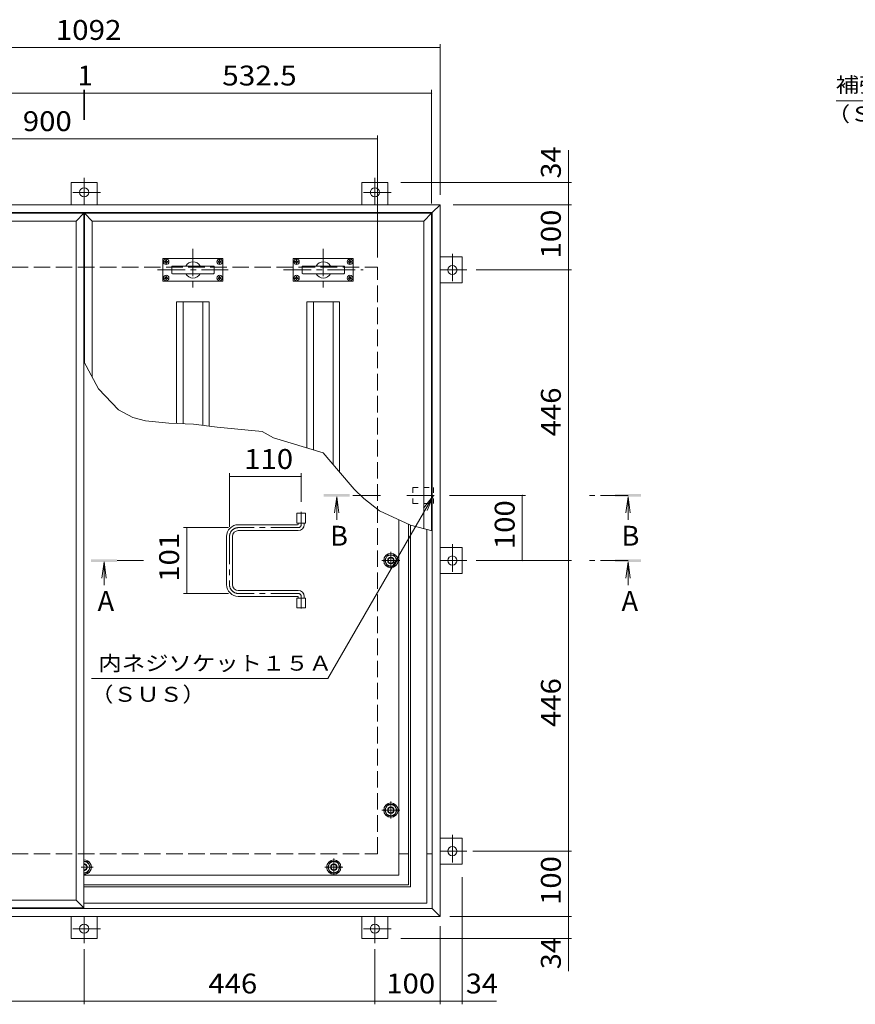
# Model space of a CAD drawing. Units: millimetres. Extents: x -2581 to 2564, y -1967 to 1718.
# Drawn here: x -1850 to -568, y 83 to 1593 of the extents above; entities that cross this region are included whole.
import ezdxf

# ---------------------------------------------------------------- set-up
doc = ezdxf.new("R2010")
doc.units = ezdxf.units.MM
doc.header["$LTSCALE"] = 10
for name, pattern in [('JWW_CENTER1', [6.773333, 4.233333, -0.846667, 0.846667, -0.846667]), ('JWW_CENTER2', [13.546667, 11.006667, -0.846667, 0.846667, -0.846667]), ('JWW_DASHED1', [1.693333, 0.846667, -0.846667]), ('JWW_DASHED3', [3.386667, 2.54, -0.846667])]:
    doc.linetypes.add(name, pattern=pattern)
for name, color, linetype in [('C-0_通り芯', 7, 'Continuous'), ('C-1_ピット', 7, 'Continuous'), ('C-2_蓋', 7, 'Continuous'), ('C-3_受枠', 7, 'Continuous'), ('C-4_寸法', 7, 'Continuous'), ('C-5_仕様文', 7, 'Continuous'), ('C-6_躯体', 7, 'Continuous'), ('C-A', 7, 'Continuous'), ('D-5_仕様文', 7, 'Continuous')]:
    doc.layers.add(name, color=color, linetype=linetype)
doc.styles.add('ＭＳ ゴシック', font='txt', dxfattribs={"height": 1})

msp = doc.modelspace()

# ---------------------------------------------------------------- linework, layer by layer
at = {"layer": 'C-0_通り芯', "color": 7, "linetype": 'JWW_CENTER1', "lineweight": 9}
msp.add_line((-1256.7, 863.5), (-1207.8, 863.5), dxfattribs=at)
at = {"layer": 'C-0_通り芯', "color": 2, "linetype": 'Continuous', "lineweight": 9}
for p, q in [((-1290.8, 763.5), (-1285.9, 772)), ((-1285.9, 772), (-1276.1, 772)), ((-1271.2, 763.5), (-1276.1, 772)), ((-1290.8, 763.5), (-1285.9, 755)), ((-1271.2, 763.5), (-1276.1, 755)), ((-1285.9, 755), (-1276.1, 755)), ((-1290.8, 380.5), (-1285.9, 389)), ((-1290.8, 380.5), (-1285.9, 372)), ((-1285.9, 389), (-1276.1, 389)), ((-1271.2, 380.5), (-1276.1, 389)), ((-1271.2, 380.5), (-1276.1, 372)), ((-1285.9, 372), (-1276.1, 372)), ((-1752, 301.5), (-1746.6, 301.5)), ((-1741.7, 293), (-1746.6, 301.5)), ((-1741.7, 293), (-1746.6, 284.5)), ((-1378.3, 293), (-1373.4, 301.5)), ((-1378.3, 293), (-1373.4, 284.5)), ((-1373.4, 301.5), (-1363.6, 301.5)), ((-1358.7, 293), (-1363.6, 301.5)), ((-1358.7, 293), (-1363.6, 284.5)), ((-1752, 284.5), (-1746.6, 284.5)), ((-1373.4, 284.5), (-1363.6, 284.5))]:
    msp.add_line(p, q, dxfattribs=at)
at = {"layer": 'C-0_通り芯', "color": 2, "linetype": 'JWW_CENTER2', "lineweight": 9}
for p, q in [((-1281, 777), (-1281, 750.9)), ((-1294.7, 763.5), (-1267.3, 763.5)), ((-1281, 394), (-1281, 367.9)), ((-1294.7, 380.5), (-1267.3, 380.5)), ((-1368.5, 306.5), (-1368.5, 280.4)), ((-1756.2, 293), (-1737.8, 293)), ((-1382.2, 293), (-1354.8, 293))]:
    msp.add_line(p, q, dxfattribs=at)
at = {"layer": 'C-0_通り芯', "color": 2, "linetype": 'Continuous', "lineweight": 9}
for centre, radius in [((-1281, 763.5), 8.5), ((-1281, 763.5), 5), ((-1281, 763.5), 4.19), ((-1281, 380.5), 8.5), ((-1281, 380.5), 5), ((-1281, 380.5), 4.19), ((-1368.5, 293), 8.5), ((-1368.5, 293), 5), ((-1368.5, 293), 4.19)]:
    msp.add_circle(centre, radius, dxfattribs=at)
for radius, start, end in [(8.5, 266.5272, 93.4665), (5, 264.2605, 95.7395), (4.19, 263.1429, 96.8571)]:
    msp.add_arc((-1751.5, 293), radius, start, end, dxfattribs=at)
at = {"layer": 'C-1_ピット', "color": 2, "linetype": 'JWW_CENTER1', "lineweight": 9}
for p, q in [((-1751.5, 1350.7), (-1751.5, 1309.5)), ((-1305.5, 1350.7), (-1305.5, 1309.5)), ((-1726.6, 1328.5), (-1775.5, 1328.5)), ((-1280.6, 1328.5), (-1329.5, 1328.5)), ((-1186.5, 1234.4), (-1186.5, 1185.5)), ((-1164.3, 1209.5), (-1205.5, 1209.5)), ((-1186.5, 788.4), (-1186.5, 739.5)), ((-1164.3, 763.5), (-1205.5, 763.5)), ((-1186.5, 342.4), (-1186.5, 293.5)), ((-1164.3, 317.5), (-1205.5, 317.5)), ((-1751.5, 176.4), (-1751.5, 217.5)), ((-1305.5, 176.4), (-1305.5, 217.5)), ((-1726.6, 198.5), (-1775.5, 198.5)), ((-1280.6, 198.5), (-1329.5, 198.5))]:
    msp.add_line(p, q, dxfattribs=at)
at = {"layer": 'C-1_ピット', "color": 2, "linetype": 'Continuous', "lineweight": 9}
for p, q in [((-1731.5, 1343.5), (-1771.5, 1343.5)), ((-1771.5, 1343.5), (-1771.5, 1309.5)), ((-1731.5, 1309.5), (-1731.5, 1343.5)), ((-1285.5, 1343.5), (-1325.5, 1343.5)), ((-1325.5, 1343.5), (-1325.5, 1309.5)), ((-1285.5, 1309.5), (-1285.5, 1343.5)), ((-2297.5, 1309.5), (-1205.5, 1309.5)), ((-1217.5, 1297.5), (-1205.5, 1309.5)), ((-1205.5, 217.5), (-1205.5, 1309.5)), ((-2285.5, 1297.5), (-1217.5, 1297.5)), ((-1217.5, 229.5), (-1217.5, 1297.5)), ((-1205.5, 1229.5), (-1171.5, 1229.5)), ((-1171.5, 1229.5), (-1171.5, 1189.5)), ((-1171.5, 1189.5), (-1205.5, 1189.5)), ((-1205.5, 783.5), (-1171.5, 783.5)), ((-1171.5, 783.5), (-1171.5, 743.5)), ((-1171.5, 743.5), (-1205.5, 743.5)), ((-1205.5, 337.5), (-1171.5, 337.5)), ((-1171.5, 337.5), (-1171.5, 297.5)), ((-1171.5, 297.5), (-1205.5, 297.5)), ((-2285.5, 229.5), (-1217.5, 229.5)), ((-1217.5, 229.5), (-1205.5, 217.5)), ((-2297.5, 217.5), (-1205.5, 217.5)), ((-1771.5, 183.5), (-1771.5, 217.5)), ((-1731.5, 217.5), (-1731.5, 183.5)), ((-1325.5, 183.5), (-1325.5, 217.5)), ((-1285.5, 217.5), (-1285.5, 183.5)), ((-1731.5, 183.5), (-1771.5, 183.5)), ((-1285.5, 183.5), (-1325.5, 183.5))]:
    msp.add_line(p, q, dxfattribs=at)
at = {"layer": 'C-1_ピット', "color": 2, "linetype": 'JWW_DASHED3', "lineweight": 9}
for p, q in [((-2201.5, 1213.5), (-1301.5, 1213.5)), ((-1301.5, 313.5), (-1301.5, 1213.5)), ((-2201.5, 313.5), (-1301.5, 313.5))]:
    msp.add_line(p, q, dxfattribs=at)
at = {"layer": 'C-1_ピット', "color": 6, "linetype": 'Continuous', "lineweight": 5}
for q in [(-1253.7, 818.9), (-1752, 265.7)]:
    msp.add_line((-1253.7, 265.7), q, dxfattribs=at)
at = {"layer": 'C-1_ピット', "color": 2, "linetype": 'Continuous', "lineweight": 9}
for centre in [(-1751.5, 1328.5), (-1305.5, 1328.5), (-1186.5, 1209.5), (-1186.5, 763.5), (-1186.5, 317.5), (-1751.5, 198.5), (-1305.5, 198.5)]:
    msp.add_circle(centre, 7, dxfattribs=at)
at = {"layer": 'C-2_蓋', "color": 3, "linetype": 'Continuous', "lineweight": 9}
for p, q in [((-2284.5, 1296.5), (-1752, 1296.5)), ((-2272.5, 1284.5), (-1764, 1284.5)), ((-1752, 1296.5), (-1764, 1284.5)), ((-1764, 1284.5), (-1764, 242.5)), ((-1752, 1296.5), (-1752, 230.5)), ((-1751, 1296.5), (-1739, 1284.5)), ((-1751, 1296.5), (-1218.5, 1296.5)), ((-1751, 1067.1), (-1751, 1296.5)), ((-1739, 1284.5), (-1230.5, 1284.5)), ((-1739, 1044.8), (-1739, 1284.5)), ((-1218.5, 1296.5), (-1230.5, 1284.5)), ((-1230.5, 1284.5), (-1230.5, 812.3)), ((-1218.5, 1296.5), (-1218.5, 809.2)), ((-1764, 242.5), (-2272.5, 242.5)), ((-1752, 230.5), (-1764, 242.5)), ((-1752, 230.5), (-2284.5, 230.5))]:
    msp.add_line(p, q, dxfattribs=at)
at = {"layer": 'C-2_蓋', "color": 4, "linetype": 'Continuous', "lineweight": 9}
for p, q in [((-1364.1, 861.5), (-1367.4, 836.7)), ((-1364.1, 861.5), (-1364.1, 825.9)), ((-1364.1, 861.5), (-1360.9, 836.7)), ((-917, 861.5), (-920.3, 836.7)), ((-917, 861.5), (-917, 825.9)), ((-917, 861.5), (-913.7, 836.7)), ((-1720.9, 761.5), (-1724.2, 736.7)), ((-1720.9, 761.5), (-1720.9, 725.9)), ((-1720.9, 761.5), (-1717.6, 736.7)), ((-917, 761.5), (-920.3, 736.7)), ((-917, 761.5), (-917, 725.9)), ((-917, 761.5), (-913.7, 736.7))]:
    msp.add_line(p, q, dxfattribs=at)
at = {"layer": 'C-2_蓋', "color": 4, "linetype": 'JWW_CENTER1', "lineweight": 9}
for p, q in [((-1297.1, 863.5), (-1344.1, 863.5)), ((-917, 863.5), (-976.1, 863.5)), ((-1660.7, 763.5), (-1700.9, 763.5)), ((-917, 763.5), (-976.1, 763.5))]:
    msp.add_line(p, q, dxfattribs=at)
at = {"layer": 'C-2_蓋', "color": 4, "linetype": 'Continuous', "lineweight": 9}
for points in [[(-1384.1, 865.5), (-1344.1, 865.5), (-1384.1, 861.5), (-1344.1, 861.5)], [(-897, 865.5), (-937, 865.5), (-897, 861.5), (-937, 861.5)], [(-1740.9, 765.5), (-1700.9, 765.5), (-1740.9, 761.5), (-1700.9, 761.5)], [(-897, 765.5), (-937, 765.5), (-897, 761.5), (-937, 761.5)]]:
    msp.add_solid(points, dxfattribs=at)
at = {"layer": 'C-3_受枠', "color": 3, "linetype": 'Continuous', "lineweight": 9}
for p, q in [((-1268.5, 280.5), (-1268.5, 825.9)), ((-1250.7, 262.7), (-1250.7, 817.5)), ((-1268.5, 313.5), (-1253.7, 313.5)), ((-1225.7, 313.5), (-1217.5, 313.5)), ((-1268.5, 280.5), (-1752, 280.5)), ((-1250.7, 262.7), (-1752, 262.7))]:
    msp.add_line(p, q, dxfattribs=at)
at = {"layer": 'C-4_寸法', "color": 7, "linetype": 'Continuous', "lineweight": 9}
for p, q in [((-2297.5, 1550.8), (-1205.5, 1550.8)), ((-1205.5, 1324.5), (-1205.5, 1555.8)), ((-2284.5, 1480.8), (-1752, 1480.8)), ((-1752, 1439.9), (-1752, 1485.8)), ((-1752, 1480.8), (-1751, 1480.8)), ((-1751, 1439.9), (-1751, 1485.8)), ((-1751, 1480.8), (-1218.5, 1480.8)), ((-1218.5, 1311.5), (-1218.5, 1485.8)), ((-2201.5, 1410.8), (-1301.5, 1410.8)), ((-1301.5, 1228.5), (-1301.5, 1415.8)), ((-1008.6, 1343.5), (-1008.6, 1393.5)), ((-1003.6, 1343.5), (-1265.5, 1343.5)), ((-1008.6, 1309.5), (-1008.6, 1343.5)), ((-1003.6, 1309.5), (-1185.5, 1309.5)), ((-1008.6, 1209.5), (-1008.6, 1309.5)), ((-1003.6, 1209.5), (-1150.3, 1209.5)), ((-1008.6, 763.5), (-1008.6, 1209.5)), ((-1528.5, 815.5), (-1528.5, 897.4)), ((-1528.5, 892.4), (-1418.5, 892.4)), ((-1418.5, 853.5), (-1418.5, 897.4)), ((-1215.5, 863.5), (-1377.9, 582.3)), ((-1215.5, 863.5), (-1230.7, 843.7)), ((-1215.5, 863.5), (-1225.1, 840.4)), ((-1074.5, 863.5), (-1191, 863.5)), ((-1079.5, 763.5), (-1079.5, 863.5)), ((-1530, 814), (-1599.2, 814)), ((-1594.2, 713), (-1594.2, 814)), ((-1003.6, 763.5), (-1150.3, 763.5)), ((-1074.5, 763.5), (-1150.3, 763.5)), ((-1008.6, 317.5), (-1008.6, 763.5)), ((-1530, 713), (-1599.2, 713)), ((-1155.3, 317.5), (-1003.6, 317.5)), ((-1008.6, 317.5), (-1008.6, 217.5)), ((-1171.5, 82.5), (-1171.5, 277.5)), ((-1190.5, 217.5), (-1003.6, 217.5)), ((-1008.6, 217.5), (-1008.6, 183.5)), ((-1205.5, 202.5), (-1205.5, 82.5)), ((-1003.6, 183.5), (-1265.5, 183.5)), ((-1008.6, 183.5), (-1008.6, 133.3)), ((-1751.5, 167.4), (-1751.5, 82.5)), ((-1305.5, 167.4), (-1305.5, 82.5)), ((-1751.5, 87.5), (-2297.5, 87.5)), ((-1751.5, 87.5), (-1305.5, 87.5)), ((-1305.5, 87.5), (-1205.5, 87.5)), ((-1205.5, 87.5), (-1171.5, 87.5)), ((-1171.5, 87.5), (-1119.1, 87.5))]:
    msp.add_line(p, q, dxfattribs=at)
at = {"layer": 'C-4_寸法', "color": 7, "linetype": 'Continuous', "lineweight": 9, "const_width": 1}
for points in [[(-1205, 1550.8, 0.414214), (-1205.5, 1551.3, 0.414214), (-1206, 1550.8, 0.414214), (-1205.5, 1550.3, 0.414214)], [(-1751.5, 1480.8, 0.414214), (-1752, 1481.3, 0.414214), (-1752.5, 1480.8, 0.414214), (-1752, 1480.3, 0.414214)], [(-1750.5, 1480.8, 0.414214), (-1751, 1481.3, 0.414214), (-1751.5, 1480.8, 0.414214), (-1751, 1480.3, 0.414214)], [(-1218, 1480.8, 0.414214), (-1218.5, 1481.3, 0.414214), (-1219, 1480.8, 0.414214), (-1218.5, 1480.3, 0.414214)], [(-1301, 1410.8, 0.414214), (-1301.5, 1411.3, 0.414214), (-1302, 1410.8, 0.414214), (-1301.5, 1410.3, 0.414214)], [(-1008.1, 1343.5, 0.414214), (-1008.6, 1344, 0.414214), (-1009.1, 1343.5, 0.414214), (-1008.6, 1343, 0.414214)], [(-1008.1, 1309.5, 0.414214), (-1008.6, 1310, 0.414214), (-1009.1, 1309.5, 0.414214), (-1008.6, 1309, 0.414214)], [(-1008.1, 1309.5, 0.414214), (-1008.6, 1310, 0.414214), (-1009.1, 1309.5, 0.414214), (-1008.6, 1309, 0.414214)], [(-1008.1, 1209.5, 0.414214), (-1008.6, 1210, 0.414214), (-1009.1, 1209.5, 0.414214), (-1008.6, 1209, 0.414214)], [(-1008.1, 1209.5, 0.414214), (-1008.6, 1210, 0.414214), (-1009.1, 1209.5, 0.414214), (-1008.6, 1209, 0.414214)], [(-1528, 892.4, 0.414214), (-1528.5, 892.9, 0.414214), (-1529, 892.4, 0.414214), (-1528.5, 891.9, 0.414214)], [(-1418, 892.4, 0.414214), (-1418.5, 892.9, 0.414214), (-1419, 892.4, 0.414214), (-1418.5, 891.9, 0.414214)], [(-1079, 863.5, 0.414214), (-1079.5, 864, 0.414214), (-1080, 863.5, 0.414214), (-1079.5, 863, 0.414214)], [(-1593.7, 814, 0.414214), (-1594.2, 814.5, 0.414214), (-1594.7, 814, 0.414214), (-1594.2, 813.5, 0.414214)], [(-1079, 763.5, 0.414214), (-1079.5, 764, 0.414214), (-1080, 763.5, 0.414214), (-1079.5, 763, 0.414214)], [(-1008.1, 763.5, 0.414214), (-1008.6, 764, 0.414214), (-1009.1, 763.5, 0.414214), (-1008.6, 763, 0.414214)], [(-1593.7, 713, 0.414214), (-1594.2, 713.5, 0.414214), (-1594.7, 713, 0.414214), (-1594.2, 712.5, 0.414214)], [(-1008.1, 317.5, 0.414214), (-1008.6, 318, 0.414214), (-1009.1, 317.5, 0.414214), (-1008.6, 317, 0.414214)], [(-1008.1, 317.5, 0.414214), (-1008.6, 318, 0.414214), (-1009.1, 317.5, 0.414214), (-1008.6, 317, 0.414214)], [(-1008.1, 217.5, 0.414214), (-1008.6, 218, 0.414214), (-1009.1, 217.5, 0.414214), (-1008.6, 217, 0.414214)], [(-1008.1, 217.5, 0.414214), (-1008.6, 218, 0.414214), (-1009.1, 217.5, 0.414214), (-1008.6, 217, 0.414214)], [(-1008.1, 183.5, 0.414214), (-1008.6, 184, 0.414214), (-1009.1, 183.5, 0.414214), (-1008.6, 183, 0.414214)], [(-1751, 87.5, 0.414214), (-1751.5, 88, 0.414214), (-1752, 87.5, 0.414214), (-1751.5, 87, 0.414214)], [(-1305, 87.5, 0.414214), (-1305.5, 88, 0.414214), (-1306, 87.5, 0.414214), (-1305.5, 87, 0.414214)], [(-1205, 87.5, 0.414214), (-1205.5, 88, 0.414214), (-1206, 87.5, 0.414214), (-1205.5, 87, 0.414214)], [(-1205, 87.5, 0.414214), (-1205.5, 88, 0.414214), (-1206, 87.5, 0.414214), (-1205.5, 87, 0.414214)], [(-1171, 87.5, 0.414214), (-1171.5, 88, 0.414214), (-1172, 87.5, 0.414214), (-1171.5, 87, 0.414214)]]:
    msp.add_lwpolyline(points, format="xyb", close=True, dxfattribs=at)
at = {"layer": 'C-5_仕様文', "color": 7, "linetype": 'Continuous', "lineweight": 9}
for p, q in [((-1752, 1068.9), (-1729.4, 1027)), ((-1729.4, 1027), (-1698.7, 994.7)), ((-1698.7, 994.7), (-1676.6, 982.9)), ((-1676.6, 982.9), (-1657.6, 977.8)), ((-1657.6, 977.8), (-1621.6, 974.2)), ((-1621.6, 974.2), (-1583.9, 972.7)), ((-1583.9, 972.7), (-1547.6, 968)), ((-1547.6, 968), (-1478.3, 961.7)), ((-1478.3, 961.7), (-1461.2, 952)), ((-1461.2, 952), (-1385, 928.9)), ((-1385, 928.9), (-1361.1, 901.2)), ((-1361.1, 901.2), (-1337.2, 873.2)), ((-1337.2, 873.2), (-1322.4, 858.5)), ((-1322.4, 858.5), (-1298.2, 840)), ((-1298.2, 840), (-1251, 817.6)), ((-1251, 817.6), (-1217.5, 808.9)), ((-1225.7, 237.7), (-1225.7, 811)), ((-1740.3, 582.3), (-1377.9, 582.3)), ((-1225.7, 237.7), (-1752, 237.7))]:
    msp.add_line(p, q, dxfattribs=at)
at = {"layer": 'C-5_仕様文', "color": 7, "linetype": 'JWW_DASHED1', "lineweight": 9}
for p, q in [((-1247.5, 875.8), (-1247.5, 851.2)), ((-1247.5, 875.8), (-1215.5, 875.8)), ((-1215.5, 875.8), (-1215.5, 851.2)), ((-1247.5, 851.2), (-1215.5, 851.2))]:
    msp.add_line(p, q, dxfattribs=at)
at = {"layer": 'C-5_仕様文', "color": 7, "linetype": 'Continuous', "lineweight": 9}
for centre in [(-1281, 763.5), (-1281, 380.5), (-1368.5, 293)]:
    msp.add_circle(centre, 11, dxfattribs=at)
msp.add_arc((-1751.5, 293), 11, 267.3946, 92.6054, dxfattribs=at)
at = {"layer": 'C-6_躯体', "color": 6, "linetype": 'Continuous', "lineweight": 5}
for p, q in [((-1609.7, 1160.5), (-1559.7, 1160.5)), ((-1609.7, 1160.5), (-1609.7, 973.7)), ((-1599.7, 1160.5), (-1599.7, 973.3)), ((-1569.7, 1160.5), (-1569.7, 970.9)), ((-1559.7, 1160.5), (-1559.7, 969.5)), ((-1359.7, 1160.5), (-1409.7, 1160.5)), ((-1409.7, 1160.5), (-1409.7, 936.4)), ((-1399.7, 1160.5), (-1399.7, 933.4)), ((-1369.7, 1160.5), (-1369.7, 911.2)), ((-1359.7, 1160.5), (-1359.7, 899.6)), ((-1425, 821), (-1425, 836)), ((-1425, 836), (-1412, 836)), ((-1412, 821), (-1412, 836)), ((-1424, 818.5), (-1515, 818.5)), ((-1425, 821), (-1412, 821)), ((-1423, 819.5), (-1423, 821)), ((-1414, 818.5), (-1414, 821)), ((-1423, 809.5), (-1515, 809.5)), ((-1533, 800.5), (-1533, 726.5)), ((-1524, 726.5), (-1524, 800.5)), ((-1423, 717.5), (-1515, 717.5)), ((-1424, 708.5), (-1515, 708.5)), ((-1425, 706), (-1425, 691)), ((-1425, 706), (-1412, 706)), ((-1423, 707.5), (-1423, 706)), ((-1414, 708.5), (-1414, 706)), ((-1412, 706), (-1412, 691)), ((-1425, 691), (-1412, 691))]:
    msp.add_line(p, q, dxfattribs=at)
at = {"layer": 'C-6_躯体', "color": 6, "linetype": 'JWW_CENTER1', "lineweight": 5}
for p, q in [((-1418.5, 818.5), (-1418.5, 838.5)), ((-1423, 814), (-1515, 814)), ((-1528.5, 800.5), (-1528.5, 726.5)), ((-1423, 713), (-1515, 713)), ((-1418.5, 708.5), (-1418.5, 690))]:
    msp.add_line(p, q, dxfattribs=at)
at = {"layer": 'C-6_躯体', "color": 6, "linetype": 'Continuous', "lineweight": 5}
for centre, radius, start, end in [((-1515, 800.5), 18, 90, 180), ((-1424, 819.5), 1, 270, 0), ((-1423, 818.5), 9, 270, 0), ((-1515, 800.5), 9, 90, 180), ((-1515, 726.5), 18, 180, 270), ((-1515, 726.5), 9, 180, 270), ((-1423, 708.5), 9, 0, 90), ((-1424, 707.5), 1, 0, 90)]:
    msp.add_arc(centre, radius, start, end, dxfattribs=at)
at = {"layer": 'C-6_躯体', "color": 6, "linetype": 'JWW_CENTER1', "lineweight": 5}
for centre, radius, start, end in [((-1423, 818.5), 4.5, 270, 0), ((-1515, 800.5), 13.5, 90, 180), ((-1515, 726.5), 13.5, 180, 270), ((-1423, 708.5), 4.5, 0, 90)]:
    msp.add_arc(centre, radius, start, end, dxfattribs=at)
at = {"layer": 'C-A', "color": 4, "linetype": 'JWW_CENTER1', "lineweight": 9}
for p, q in [((-1584.7, 1242), (-1584.7, 1177)), ((-1384.7, 1242), (-1384.7, 1177)), ((-1639.1, 1209.5), (-1530.4, 1209.5)), ((-1445.7, 1209.5), (-1323.7, 1209.5))]:
    msp.add_line(p, q, dxfattribs=at)
at = {"layer": 'C-A', "color": 3, "linetype": 'Continuous', "lineweight": 9}
for p, q in [((-1630.7, 1192.5), (-1630.7, 1226.5)), ((-1539.2, 1227), (-1630.2, 1227)), ((-1538.7, 1192.5), (-1538.7, 1226.5)), ((-1430.7, 1192.5), (-1430.7, 1226.5)), ((-1339.2, 1227), (-1430.2, 1227)), ((-1338.7, 1192.5), (-1338.7, 1226.5)), ((-1617.2, 1204.5), (-1617.2, 1214.5)), ((-1616.2, 1215.5), (-1553.2, 1215.5)), ((-1552.2, 1204.5), (-1552.2, 1214.5)), ((-1417.2, 1204.5), (-1417.2, 1214.5)), ((-1416.2, 1215.5), (-1353.2, 1215.5)), ((-1352.2, 1204.5), (-1352.2, 1214.5)), ((-1616.2, 1203.5), (-1553.2, 1203.5)), ((-1416.2, 1203.5), (-1353.2, 1203.5)), ((-1539.2, 1192), (-1630.2, 1192)), ((-1339.2, 1192), (-1430.2, 1192))]:
    msp.add_line(p, q, dxfattribs=at)
at = {"layer": 'C-A', "color": 2, "linetype": 'Continuous', "lineweight": 9}
for p, q in [((-1626.2, 1224.4), (-1626.3, 1223.3)), ((-1626.2, 1224.4), (-1625.2, 1224.4)), ((-1625.2, 1224.4), (-1625.2, 1223.3)), ((-1544.2, 1224.4), (-1544.3, 1223.3)), ((-1543.2, 1224.4), (-1544.2, 1224.4)), ((-1543.2, 1224.4), (-1543.2, 1223.3)), ((-1426.2, 1224.4), (-1426.3, 1223.3)), ((-1426.2, 1224.4), (-1425.2, 1224.4)), ((-1425.2, 1224.4), (-1425.2, 1223.3)), ((-1344.2, 1224.4), (-1344.3, 1223.3)), ((-1343.2, 1224.4), (-1344.2, 1224.4)), ((-1343.2, 1224.4), (-1343.2, 1223.3)), ((-1628.1, 1222.5), (-1627, 1222.6)), ((-1628.1, 1221.5), (-1628.1, 1222.5)), ((-1628.1, 1221.5), (-1627, 1221.5)), ((-1627, 1222.6), (-1626.5, 1222.8)), ((-1627, 1221.5), (-1626.5, 1221.3)), ((-1626.3, 1223.3), (-1626.5, 1222.8)), ((-1626.3, 1220.8), (-1626.5, 1221.3)), ((-1626.2, 1219.6), (-1626.3, 1220.8)), ((-1626.2, 1219.6), (-1625.2, 1219.6)), ((-1625.2, 1223.3), (-1625, 1222.8)), ((-1625.2, 1220.8), (-1625, 1221.3)), ((-1625.2, 1219.6), (-1625.2, 1220.8)), ((-1624.5, 1222.6), (-1625, 1222.8)), ((-1624.5, 1221.5), (-1625, 1221.3)), ((-1623.3, 1222.5), (-1624.5, 1222.6)), ((-1623.3, 1221.5), (-1624.5, 1221.5)), ((-1623.3, 1221.5), (-1623.3, 1222.5)), ((-1546.1, 1222.5), (-1545, 1222.6)), ((-1546.1, 1221.5), (-1546.1, 1222.5)), ((-1546.1, 1221.5), (-1545, 1221.5)), ((-1545, 1222.6), (-1544.5, 1222.8)), ((-1545, 1221.5), (-1544.5, 1221.3)), ((-1544.3, 1223.3), (-1544.5, 1222.8)), ((-1544.3, 1220.8), (-1544.5, 1221.3)), ((-1544.2, 1219.6), (-1544.3, 1220.8)), ((-1543.2, 1219.6), (-1544.2, 1219.6)), ((-1543.2, 1223.3), (-1543, 1222.8)), ((-1543.2, 1220.8), (-1543, 1221.3)), ((-1543.2, 1219.6), (-1543.2, 1220.8)), ((-1542.5, 1222.6), (-1543, 1222.8)), ((-1542.5, 1221.5), (-1543, 1221.3)), ((-1541.3, 1222.5), (-1542.5, 1222.6)), ((-1541.3, 1221.5), (-1542.5, 1221.5)), ((-1541.3, 1221.5), (-1541.3, 1222.5)), ((-1428.1, 1222.5), (-1427, 1222.6)), ((-1428.1, 1221.5), (-1428.1, 1222.5)), ((-1428.1, 1221.5), (-1427, 1221.5)), ((-1427, 1222.6), (-1426.5, 1222.8)), ((-1427, 1221.5), (-1426.5, 1221.3)), ((-1426.3, 1223.3), (-1426.5, 1222.8)), ((-1426.3, 1220.8), (-1426.5, 1221.3)), ((-1426.2, 1219.6), (-1426.3, 1220.8)), ((-1426.2, 1219.6), (-1425.2, 1219.6)), ((-1425.2, 1223.3), (-1425, 1222.8)), ((-1425.2, 1220.8), (-1425, 1221.3)), ((-1425.2, 1219.6), (-1425.2, 1220.8)), ((-1424.5, 1222.6), (-1425, 1222.8)), ((-1424.5, 1221.5), (-1425, 1221.3)), ((-1423.3, 1222.5), (-1424.5, 1222.6)), ((-1423.3, 1221.5), (-1424.5, 1221.5)), ((-1423.3, 1221.5), (-1423.3, 1222.5)), ((-1346.1, 1222.5), (-1345, 1222.6)), ((-1346.1, 1221.5), (-1346.1, 1222.5)), ((-1346.1, 1221.5), (-1345, 1221.5)), ((-1345, 1222.6), (-1344.5, 1222.8)), ((-1345, 1221.5), (-1344.5, 1221.3)), ((-1344.3, 1223.3), (-1344.5, 1222.8)), ((-1344.3, 1220.8), (-1344.5, 1221.3)), ((-1344.2, 1219.6), (-1344.3, 1220.8)), ((-1343.2, 1219.6), (-1344.2, 1219.6)), ((-1343.2, 1223.3), (-1343, 1222.8)), ((-1343.2, 1220.8), (-1343, 1221.3)), ((-1343.2, 1219.6), (-1343.2, 1220.8)), ((-1342.5, 1222.6), (-1343, 1222.8)), ((-1342.5, 1221.5), (-1343, 1221.3)), ((-1341.3, 1222.5), (-1342.5, 1222.6)), ((-1341.3, 1221.5), (-1342.5, 1221.5)), ((-1341.3, 1221.5), (-1341.3, 1222.5)), ((-1628.1, 1197.5), (-1627, 1197.6)), ((-1628.1, 1197.5), (-1628.1, 1196.5)), ((-1628.1, 1196.5), (-1627, 1196.5)), ((-1627, 1197.6), (-1626.5, 1197.8)), ((-1627, 1196.5), (-1626.5, 1196.3)), ((-1626.3, 1198.3), (-1626.5, 1197.8)), ((-1626.3, 1195.8), (-1626.5, 1196.3)), ((-1626.2, 1199.4), (-1626.3, 1198.3)), ((-1626.2, 1194.6), (-1626.3, 1195.8)), ((-1626.2, 1199.4), (-1625.2, 1199.4)), ((-1626.2, 1194.6), (-1625.2, 1194.6)), ((-1625.2, 1199.4), (-1625.2, 1198.3)), ((-1625.2, 1198.3), (-1625, 1197.8)), ((-1625.2, 1195.8), (-1625, 1196.3)), ((-1625.2, 1194.6), (-1625.2, 1195.8)), ((-1624.5, 1197.6), (-1625, 1197.8)), ((-1624.5, 1196.5), (-1625, 1196.3)), ((-1623.3, 1197.5), (-1624.5, 1197.6)), ((-1623.3, 1196.5), (-1624.5, 1196.5)), ((-1623.3, 1197.5), (-1623.3, 1196.5)), ((-1546.1, 1197.5), (-1545, 1197.6)), ((-1546.1, 1197.5), (-1546.1, 1196.5)), ((-1546.1, 1196.5), (-1545, 1196.5)), ((-1545, 1197.6), (-1544.5, 1197.8)), ((-1545, 1196.5), (-1544.5, 1196.3)), ((-1544.3, 1198.3), (-1544.5, 1197.8)), ((-1544.3, 1195.8), (-1544.5, 1196.3)), ((-1544.2, 1199.4), (-1544.3, 1198.3)), ((-1544.2, 1194.6), (-1544.3, 1195.8)), ((-1543.2, 1199.4), (-1544.2, 1199.4)), ((-1543.2, 1194.6), (-1544.2, 1194.6)), ((-1543.2, 1199.4), (-1543.2, 1198.3)), ((-1543.2, 1198.3), (-1543, 1197.8)), ((-1543.2, 1195.8), (-1543, 1196.3)), ((-1543.2, 1194.6), (-1543.2, 1195.8)), ((-1542.5, 1197.6), (-1543, 1197.8)), ((-1542.5, 1196.5), (-1543, 1196.3)), ((-1541.3, 1197.5), (-1542.5, 1197.6)), ((-1541.3, 1196.5), (-1542.5, 1196.5)), ((-1541.3, 1197.5), (-1541.3, 1196.5)), ((-1428.1, 1197.5), (-1427, 1197.6)), ((-1428.1, 1197.5), (-1428.1, 1196.5)), ((-1428.1, 1196.5), (-1427, 1196.5)), ((-1427, 1197.6), (-1426.5, 1197.8)), ((-1427, 1196.5), (-1426.5, 1196.3)), ((-1426.3, 1198.3), (-1426.5, 1197.8)), ((-1426.3, 1195.8), (-1426.5, 1196.3)), ((-1426.2, 1199.4), (-1426.3, 1198.3)), ((-1426.2, 1194.6), (-1426.3, 1195.8)), ((-1426.2, 1199.4), (-1425.2, 1199.4)), ((-1426.2, 1194.6), (-1425.2, 1194.6)), ((-1425.2, 1199.4), (-1425.2, 1198.3)), ((-1425.2, 1198.3), (-1425, 1197.8)), ((-1425.2, 1195.8), (-1425, 1196.3)), ((-1425.2, 1194.6), (-1425.2, 1195.8)), ((-1424.5, 1197.6), (-1425, 1197.8)), ((-1424.5, 1196.5), (-1425, 1196.3)), ((-1423.3, 1197.5), (-1424.5, 1197.6)), ((-1423.3, 1196.5), (-1424.5, 1196.5)), ((-1423.3, 1197.5), (-1423.3, 1196.5)), ((-1346.1, 1197.5), (-1345, 1197.6)), ((-1346.1, 1197.5), (-1346.1, 1196.5)), ((-1346.1, 1196.5), (-1345, 1196.5)), ((-1345, 1197.6), (-1344.5, 1197.8)), ((-1345, 1196.5), (-1344.5, 1196.3)), ((-1344.3, 1198.3), (-1344.5, 1197.8)), ((-1344.3, 1195.8), (-1344.5, 1196.3)), ((-1344.2, 1199.4), (-1344.3, 1198.3)), ((-1344.2, 1194.6), (-1344.3, 1195.8)), ((-1343.2, 1199.4), (-1344.2, 1199.4)), ((-1343.2, 1194.6), (-1344.2, 1194.6)), ((-1343.2, 1199.4), (-1343.2, 1198.3)), ((-1343.2, 1198.3), (-1343, 1197.8)), ((-1343.2, 1195.8), (-1343, 1196.3)), ((-1343.2, 1194.6), (-1343.2, 1195.8)), ((-1342.5, 1197.6), (-1343, 1197.8)), ((-1342.5, 1196.5), (-1343, 1196.3)), ((-1341.3, 1197.5), (-1342.5, 1197.6)), ((-1341.3, 1196.5), (-1342.5, 1196.5)), ((-1341.3, 1197.5), (-1341.3, 1196.5))]:
    msp.add_line(p, q, dxfattribs=at)
for centre in [(-1625.7, 1222), (-1543.7, 1222), (-1425.7, 1222), (-1343.7, 1222), (-1625.7, 1197), (-1543.7, 1197), (-1425.7, 1197), (-1343.7, 1197)]:
    msp.add_circle(centre, 4.2, dxfattribs=at)
at = {"layer": 'C-A', "color": 3, "linetype": 'Continuous', "lineweight": 9}
for centre, radius, start, end in [((-1630.2, 1226.5), 0.5, 90, 180), ((-1539.2, 1226.5), 0.5, 0, 90), ((-1430.2, 1226.5), 0.5, 90, 180), ((-1339.2, 1226.5), 0.5, 0, 90), ((-1616.2, 1214.5), 1, 90, 180), ((-1584.7, 1209.5), 12.5, 28.685, 151.315), ((-1553.2, 1214.5), 1, 0, 90), ((-1416.2, 1214.5), 1, 90, 180), ((-1384.7, 1209.5), 12.5, 28.685, 151.315), ((-1353.2, 1214.5), 1, 0, 90), ((-1616.2, 1204.5), 1, 180, 270), ((-1584.7, 1209.5), 12.5, 208.6856, 331.3144), ((-1553.2, 1204.5), 1, 270, 0), ((-1416.2, 1204.5), 1, 180, 270), ((-1384.7, 1209.5), 12.5, 208.6856, 331.3144), ((-1353.2, 1204.5), 1, 270, 0), ((-1630.2, 1192.5), 0.5, 180, 270), ((-1539.2, 1192.5), 0.5, 270, 0), ((-1430.2, 1192.5), 0.5, 180, 270), ((-1339.2, 1192.5), 0.5, 270, 0)]:
    msp.add_arc(centre, radius, start, end, dxfattribs=at)
at = {"layer": 'D-5_仕様文', "color": 7, "linetype": 'Continuous', "lineweight": 9}
msp.add_line((-598, 1469), (-235.8, 1469), dxfattribs=at)

# ---------------------------------------------------------------- texts
at = {"layer": 'C-4_寸法', "color": 2, "linetype": 'Continuous', "lineweight": 9, "style": 'ＭＳ ゴシック'}
for s, width, p in [('1092', 1.09375, (-1795.2, 1562.5)), ('532.5', 1.1, (-1539.7, 1492.5)), ('900', 1.083333, (-1845.6, 1422.5)), ('110', 1.083333, (-1506, 904.1)), ('446', 1.083333, (-1561, 99.2)), ('100', 1.083333, (-1288, 99.2))]:
    msp.add_text(s, height=30.48, dxfattribs=dict(at, width=width)).set_placement(p)
msp.add_text('1', height=30.5, dxfattribs=at).set_placement((-1761.5, 1492.5))
at = {"layer": 'C-4_寸法', "color": 2, "linetype": 'Continuous', "lineweight": 211, "style": 'ＭＳ ゴシック'}
for s, width, p in [('34', 1.0625, (-1020.2, 1349.8)), ('100', 1.083333, (-1020.2, 1227)), ('446', 1.083333, (-1020.2, 954)), ('100', 1.083333, (-1091.1, 781)), ('446', 1.083333, (-1020.2, 508)), ('34', 1.0625, (-1020.2, 136.4))]:
    msp.add_text(s, height=30.48, rotation=90, dxfattribs=dict(at, width=width)).set_placement(p)
at = {"layer": 'C-4_寸法', "color": 2, "linetype": 'Continuous', "lineweight": 9, "style": 'ＭＳ ゴシック', "width": 1.083333}
for s, p in [('101', (-1605.9, 731)), ('100', (-1020.2, 235))]:
    msp.add_text(s, height=30.48, rotation=90, dxfattribs=at).set_placement(p)
at = {"layer": 'C-4_寸法', "color": 2, "linetype": 'Continuous', "lineweight": 211, "style": 'ＭＳ ゴシック', "width": 1.0625}
msp.add_text('34', height=30.48, dxfattribs=at).set_placement((-1165.9, 99.2))
at = {"layer": 'C-5_仕様文', "color": 2, "linetype": 'Continuous', "lineweight": 9, "style": 'ＭＳ ゴシック'}
for s, p in [('B', (-1374.1, 786.3)), ('B', (-927, 786.3)), ('A', (-1730.9, 686.3)), ('A', (-927, 686.3))]:
    msp.add_text(s, height=30.5, dxfattribs=at).set_placement(p)
at = {"layer": 'C-5_仕様文', "color": 7, "linetype": 'Continuous', "lineweight": 9, "style": 'ＭＳ ゴシック'}
for s, width, p in [('内ネジソケット１５Ａ', 1.15, (-1729.7, 594.5)), ('（ＳＵＳ）', 1.133333, (-1742, 546.8))]:
    msp.add_text(s, height=22.86, dxfattribs=dict(at, width=width)).set_placement(p)
at = {"layer": 'D-5_仕様文', "color": 7, "linetype": 'Continuous', "lineweight": 9, "style": 'ＭＳ ゴシック'}
for s, width, p in [('補強材：ｔ＝１．６', 1.148148, (-598.4, 1482.2)), ('（ＳＰＨＣ）', 1.138889, (-612, 1437.3))]:
    msp.add_text(s, height=22.86, dxfattribs=dict(at, width=width)).set_placement(p)

doc.saveas('drawing.dxf')
